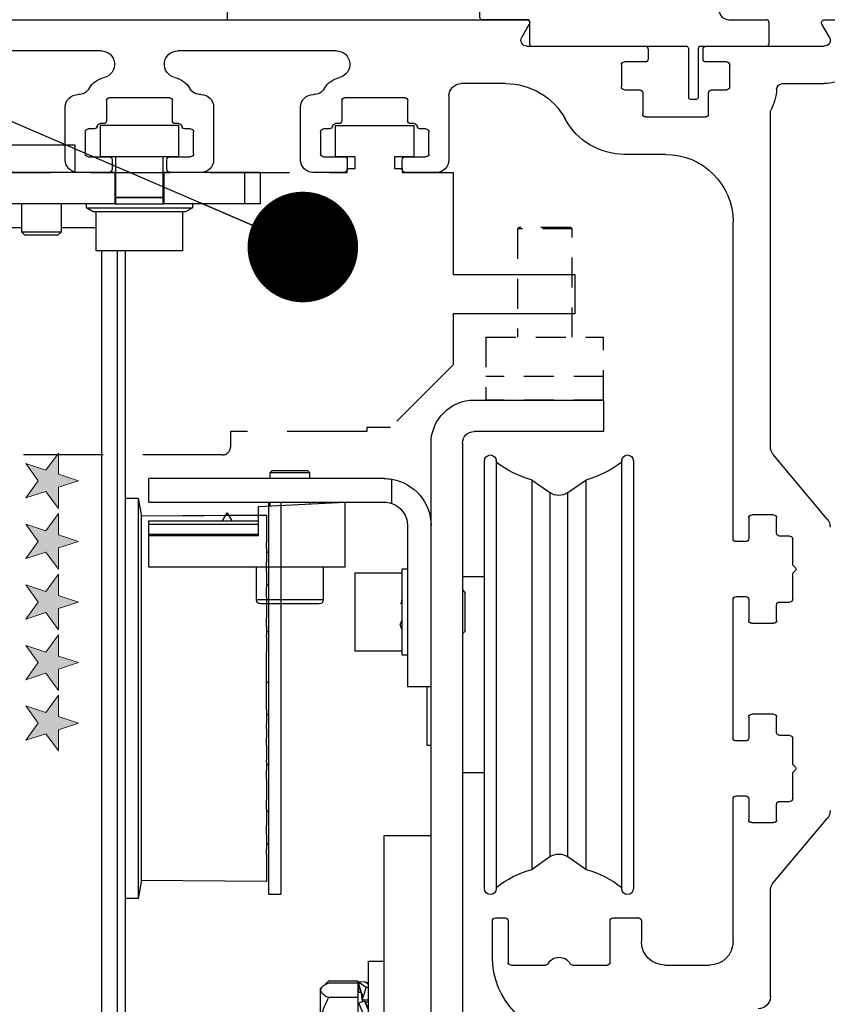
# Model space of a CAD drawing. Units: inches. Extents: x 0 to 234, y -87 to 242.
# Drawn here: x 11 to 15, y -62 to -57 of the extents above; entities that cross this region are included whole.
import ezdxf

# ---------------------------------------------------------------- set-up
doc = ezdxf.new("R2010")
doc.units = ezdxf.units.IN
doc.header["$MEASUREMENT"] = 0
doc.linetypes.add('HIDDEN', pattern=[0.075, 0.05, -0.025])
doc.layers.get('0').update_dxf_attribs({"lineweight": 25})
doc.layers.add('NOTES', color=7, linetype='Continuous', lineweight=25)
doc.styles.add('DIM', font='ARRomD.shx')
doc.dimstyles.get("Standard").update_dxf_attribs({"dimscale": 0, "dimtxt": 0.36, "dimasz": 0.4, "dimexe": 0.05, "dimexo": 0.2, "dimgap": 0.125, "dimtad": 0, "dimdec": 5, "dimzin": 0, "dimdsep": 46, "dimlunit": 4, "dimtxsty": 'DIM', "dimcen": 0.09, "dimclrd": 256, "dimclre": 256, "dimclrt": 256, "dimadec": 0, "dimazin": 0, "dimtfac": 1, "dimtdec": 4, "dimtofl": 0, "dimtmove": 0, "dimatfit": 3, "dimfxl": 1, "dimfrac": 2, "dimtolj": 1, "dimtzin": 0, "dimlwd": -1, "dimlwe": -1, "dimarcsym": 0})

# ---------------------------------------------------------------- blocks, each defined once
blk = doc.blocks.new('A$C7441')
at = {"color": 0, "linetype": 'ByBlock', "lineweight": -2}
for p, q in [((1.5025, 8.375), (0.035, 8.375)), ((1.4777, 8.287), (1.5155, 8.3525)), ((2.9845, 8.3525), (3.0223, 8.287)), ((7.9222, 8.375), (2.9975, 8.375)), ((2.0972, 8.242), (1.5037, 8.242)), ((2.1122, 8.178), (2.1122, 8.227)), ((2.3878, 8.227), (2.3878, 8.178)), ((2.9963, 8.242), (2.4028, 8.242)), ((3.9528, 8.2188), (4.7486, 8.2188)), ((5.1339, 8.2188), (5.7329, 8.2188)), ((1.993, 8.163), (2.0972, 8.163)), ((2.4028, 8.163), (2.507, 8.163)), ((1.978, 8.038), (1.978, 8.148)), ((2.522, 8.148), (2.522, 8.038)), ((1.7133, 8.0545), (1.5037, 8.0545)), ((3.1025, 8.0545), (3.326, 8.0545)), ((2.0698, 8.023), (1.993, 8.023)), ((2.0848, 7.902), (2.0848, 8.008)), ((2.4152, 8.008), (2.4152, 7.902)), ((2.507, 8.023), (2.4302, 8.023)), ((3.388, 7.9925), (3.388, 7.6708)), ((3.595, 7.8685), (3.595, 7.9687)), ((3.61, 7.9838), (3.9104, 7.9838)), ((3.9254, 7.9687), (3.9254, 7.8685)), ((4.7761, 7.8685), (4.7761, 7.9687)), ((4.7911, 7.9838), (5.0915, 7.9838)), ((5.1065, 7.9687), (5.1065, 7.8685)), ((1.7741, 6.2327), (1.7741, 7.9097)), ((4.1324, 7.6708), (4.1324, 7.9373)), ((4.5691, 7.9373), (4.5691, 7.6708)), ((5.3135, 7.6708), (5.3135, 7.9373)), ((2.4002, 7.887), (2.0998, 7.887)), ((3.4882, 7.7025), (3.4882, 7.8125)), ((3.5032, 7.8275), (3.5332, 7.8275)), ((3.563, 7.8535), (3.58, 7.8535)), ((3.9404, 7.8535), (3.9574, 7.8535)), ((3.9872, 7.8275), (4.0172, 7.8275)), ((4.0322, 7.8125), (4.0322, 7.7025)), ((4.6693, 7.7025), (4.6693, 7.8125)), ((4.6843, 7.8275), (4.7143, 7.8275)), ((4.7441, 7.8535), (4.7611, 7.8535)), ((5.1215, 7.8535), (5.1385, 7.8535)), ((5.1683, 7.8275), (5.1983, 7.8275)), ((5.2133, 7.8125), (5.2133, 7.7025)), ((2.3001, 7.6995), (2.507, 7.6995)), ((3.6074, 7.6875), (3.5032, 7.6875)), ((3.6224, 7.6237), (3.6224, 7.6725)), ((3.898, 7.6725), (3.898, 7.6237)), ((4.0172, 7.6875), (3.913, 7.6875)), ((4.7885, 7.6875), (4.6843, 7.6875)), ((4.8035, 7.6237), (4.8035, 7.6725)), ((5.0791, 7.6725), (5.0791, 7.6237)), ((5.1983, 7.6875), (5.0941, 7.6875)), ((3.45, 7.6088), (3.6074, 7.6088)), ((3.913, 7.6088), (4.0704, 7.6088)), ((4.6311, 7.6088), (4.7885, 7.6088)), ((5.0941, 7.6088), (5.2515, 7.6088)), ((1.9616, 5.7715), (1.9616, 7.361)), ((1.4886, 5.8699), (1.7596, 6.1929)), ((1.7579, 5.8908), (1.8679, 5.8908)), ((1.7429, 5.7989), (1.7429, 5.8757)), ((1.8829, 5.8757), (1.8829, 5.7715)), ((1.6766, 5.7839), (1.7279, 5.7839)), ((1.6616, 5.643), (1.6616, 5.7689)), ((1.8979, 5.7565), (1.9466, 5.7565)), ((1.6485, 5.6258), (1.6587, 5.636)), ((1.6587, 5.6015), (1.6485, 5.6117)), ((1.6616, 5.4686), (1.6616, 5.5945)), ((1.7279, 5.4536), (1.6766, 5.4536)), ((1.7429, 5.3618), (1.7429, 5.4386)), ((1.8829, 5.466), (1.8829, 5.3618)), ((1.9466, 5.481), (1.8979, 5.481)), ((1.9616, 4.7715), (1.9616, 5.466)), ((1.8679, 5.3468), (1.7579, 5.3468)), ((1.7579, 4.8908), (1.8679, 4.8908)), ((1.7429, 4.7989), (1.7429, 4.8758)), ((1.8829, 4.8758), (1.8829, 4.7715)), ((1.6616, 4.643), (1.6616, 4.7689)), ((1.6766, 4.7839), (1.7279, 4.7839)), ((1.8979, 4.7565), (1.9466, 4.7565)), ((1.6485, 4.6258), (1.6587, 4.636)), ((1.6587, 4.6015), (1.6485, 4.6117)), ((1.6616, 4.4686), (1.6616, 4.5945)), ((1.7279, 4.4536), (1.6766, 4.4536)), ((1.8829, 4.466), (1.8829, 4.3618)), ((1.9466, 4.481), (1.8979, 4.481)), ((1.9616, 3.7505), (1.9616, 4.466)), ((1.7429, 4.3618), (1.7429, 4.4386)), ((1.7596, 4.0446), (1.4886, 4.3676)), ((1.8679, 4.3468), (1.7579, 4.3468)), ((1.7741, 3.4744), (1.7741, 4.0048)), ((2.4216, 3.8536), (2.4216, 3.7505)), ((2.5641, 3.8686), (2.4366, 3.8686)), ((2.5791, 3.6474), (2.5791, 3.8536)), ((3.0909, 3.8536), (3.0909, 3.6474)), ((3.1546, 3.8686), (3.1059, 3.8686)), ((3.1696, 3.6717), (3.1696, 3.8536)), ((2.3035, 3.6324), (2.0797, 3.6324)), ((2.7672, 3.6324), (2.5941, 3.6324)), ((3.0759, 3.6324), (2.9027, 3.6324))]:
    blk.add_line(p, q, dxfattribs=at)
for centre, radius, start, end in [((1.5025, 8.36), 0.015, 330, 90), ((2.9975, 8.36), 0.015, 90, 210), ((1.5037, 8.272), 0.03, 150, 270), ((2.9963, 8.272), 0.03, 270, 30), ((2.0972, 8.227), 0.015, 0, 90), ((2.4028, 8.227), 0.015, 90, 180), ((3.9528, 8.1511), 0.0677, 90, 256.8921), ((4.7486, 8.1511), 0.0677, 283.1079, 90), ((5.1339, 8.1511), 0.0677, 90, 256.8921), ((1.5037, 8.272), 0.2175, 207.5567, 270), ((1.993, 8.148), 0.015, 90, 180), ((2.0972, 8.178), 0.015, 270, 0), ((2.4028, 8.178), 0.015, 180, 270), ((2.507, 8.148), 0.015, 0, 90), ((1.7133, 8.0245), 0.03, 2.7635, 90), ((3.1025, 7.716), 0.3385, 90, 151.5998), ((3.326, 7.9925), 0.062, 0, 90), ((3.9104, 7.9687), 0.1196, 30.6114, 76.8921), ((4.7911, 7.9687), 0.1196, 103.1079, 149.3886), ((5.0915, 7.9687), 0.1196, 30.6114, 76.8921), ((1.993, 8.038), 0.25, 182.7635, 207.2635), ((1.993, 8.038), 0.015, 180, 270), ((2.0698, 8.008), 0.015, 0, 90), ((2.4302, 8.008), 0.015, 90, 180), ((2.507, 8.038), 0.015, 270, 0), ((4.0666, 8.0612), 0.062, 210.6114, 271.7271), ((4.6348, 8.0612), 0.062, 268.2729, 329.3886), ((5.2478, 8.0612), 0.062, 210.6114, 271.7271), ((3.61, 7.9687), 0.015, 90, 180), ((3.9104, 7.9687), 0.015, 0, 90), ((4.0704, 7.9373), 0.062, 0, 91.7271), ((4.6311, 7.9373), 0.062, 88.2729, 180), ((4.7911, 7.9687), 0.015, 90, 180), ((5.0915, 7.9687), 0.015, 0, 90), ((5.2515, 7.9373), 0.062, 0, 91.7271), ((1.7441, 7.9097), 0.03, 0, 27.2635), ((2.0998, 7.902), 0.015, 180, 270), ((2.4002, 7.902), 0.015, 270, 0), ((2.507, 8.038), 0.3385, 270, 331.5998), ((3.58, 7.8685), 0.015, 270, 0), ((3.9404, 7.8685), 0.015, 180, 270), ((4.7611, 7.8685), 0.015, 270, 0), ((5.1215, 7.8685), 0.015, 180, 270), ((3.5032, 7.8125), 0.015, 90, 180), ((3.5332, 7.8425), 0.015, 270, 352.3377), ((3.563, 7.8385), 0.015, 90, 172.3377), ((3.9574, 7.8385), 0.015, 7.6623, 90), ((3.9872, 7.8425), 0.015, 187.6623, 270), ((4.0172, 7.8125), 0.015, 0, 90), ((4.6843, 7.8125), 0.015, 90, 180), ((4.7143, 7.8425), 0.015, 270, 352.3377), ((4.7441, 7.8385), 0.015, 90, 172.3377), ((5.1385, 7.8385), 0.015, 7.6623, 90), ((5.1683, 7.8425), 0.015, 187.6623, 270), ((5.1983, 7.8125), 0.015, 0, 90), ((2.3001, 7.361), 0.3385, 90, 180), ((3.45, 7.6708), 0.062, 180, 270), ((3.5032, 7.7025), 0.015, 180, 270), ((3.6074, 7.6725), 0.015, 0, 90), ((3.913, 7.6725), 0.015, 90, 180), ((4.0172, 7.7025), 0.015, 270, 0), ((4.0704, 7.6708), 0.062, 270, 0), ((4.6311, 7.6708), 0.062, 180, 270), ((4.6843, 7.7025), 0.015, 180, 270), ((4.7885, 7.6725), 0.015, 0, 90), ((5.0941, 7.6725), 0.015, 90, 180), ((5.1983, 7.7025), 0.015, 270, 0), ((5.2515, 7.6708), 0.062, 270, 0), ((3.6074, 7.6237), 0.015, 270, 0), ((3.913, 7.6237), 0.015, 180, 270), ((4.7885, 7.6237), 0.015, 270, 0), ((5.0941, 7.6237), 0.015, 180, 270), ((1.7121, 6.2327), 0.062, 320, 0), ((1.7579, 5.8757), 0.015, 90, 180), ((1.8679, 5.8757), 0.015, 0, 90), ((1.5361, 5.83), 0.062, 140, 180), ((1.6766, 5.7689), 0.015, 90, 180), ((1.7279, 5.7989), 0.015, 270, 0), ((1.8979, 5.7715), 0.015, 180, 270), ((1.9466, 5.7715), 0.015, 270, 0), ((1.6516, 5.643), 0.01, 315, 0), ((1.6556, 5.6188), 0.01, 135, 225), ((1.6516, 5.5945), 0.01, 0, 45), ((1.6766, 5.4686), 0.015, 180, 270), ((1.7279, 5.4386), 0.015, 0, 90), ((1.8979, 5.466), 0.015, 90, 180), ((1.9466, 5.466), 0.015, 0, 90), ((1.7579, 5.3618), 0.015, 180, 270), ((1.8679, 5.3618), 0.015, 270, 0), ((1.7579, 4.8758), 0.015, 90, 180), ((1.8679, 4.8758), 0.015, 0, 90), ((1.7279, 4.7989), 0.015, 270, 0), ((1.6766, 4.7689), 0.015, 90, 180), ((1.8979, 4.7715), 0.015, 180, 270), ((1.9466, 4.7715), 0.015, 270, 0), ((1.6556, 4.6188), 0.01, 135, 225), ((1.6516, 4.643), 0.01, 315, 360), ((1.6516, 4.5945), 0.01, 360, 45), ((1.6766, 4.4686), 0.015, 180, 270), ((1.7279, 4.4386), 0.015, 0, 90), ((1.8979, 4.466), 0.015, 90, 180), ((1.9466, 4.466), 0.015, 0, 90), ((1.5361, 4.4075), 0.062, 180, 220), ((1.7579, 4.3618), 0.015, 180, 270), ((1.8679, 4.3618), 0.015, 270, 0), ((1.7121, 4.0048), 0.062, 0, 40), ((2.4366, 3.8536), 0.015, 90, 180), ((2.5641, 3.8536), 0.015, 0, 90), ((3.1059, 3.8536), 0.015, 90, 180), ((3.1546, 3.8536), 0.015, 0, 90), ((2.0797, 3.7505), 0.1181, 180, 270), ((2.3035, 3.7505), 0.1181, 270, 0), ((2.835, 3.6087), 0.063, 29.6899, 150.3101), ((2.7759, 3.6717), 0.3937, 272.27, 0), ((2.5941, 3.6474), 0.015, 180, 270), ((2.7672, 3.6474), 0.015, 270, 330.3101), ((2.9027, 3.6474), 0.015, 209.6899, 270), ((3.0759, 3.6474), 0.015, 270, 360), ((1.8361, 3.4744), 0.062, 180, 270)]:
    blk.add_arc(centre, radius, start, end, dxfattribs=at)
blk = doc.blocks.new('A$C12538')
at = {"color": 0, "linetype": 'ByBlock', "lineweight": -2}
for p, q in [((1.0059, 5.1378), (0.3563, 5.1378)), ((0.3563, 5.1378), (0.3563, 4.9803)), ((0.3563, 4.9803), (1.0059, 4.9803)), ((1.065, 4.9213), (1.065, 1.122)), ((1.2224, 1.122), (1.2224, 4.9213)), ((1.4587, 4.7441), (2.6398, 4.7441)), ((1.8425, 4.7844), (1.8327, 4.7745)), ((1.8327, 4.7745), (1.8327, 4.7441)), ((1.8915, 4.7745), (1.8327, 4.7745)), ((2.0122, 4.7844), (1.8425, 4.7844)), ((2.0295, 4.7745), (1.8915, 4.7745)), ((2.0197, 4.7844), (2.0122, 4.7844)), ((2.0295, 4.7745), (2.0197, 4.7844)), ((2.0295, 4.7441), (2.0295, 4.7745)), ((2.6398, 4.626), (2.6398, 4.7441)), ((0.5355, 4.6737), (0.4456, 4.7367)), ((0.4456, 4.7367), (0.4456, 3.5017)), ((0.7158, 4.7367), (0.6259, 4.6737)), ((0.7158, 3.5017), (0.7158, 4.7367)), ((1.4193, 4.6192), (1.4193, 4.7408)), ((0.5355, 3.5184), (0.5355, 4.6737)), ((0.6259, 4.6737), (0.6259, 3.5184)), ((2.6398, 4.626), (1.4587, 4.626)), ((1.6555, 4.626), (1.6555, 4.3001)), ((2.0886, 4.6033), (1.6555, 4.626)), ((1.8327, 4.626), (1.8327, 4.6167)), ((2.0295, 4.6064), (2.0295, 4.626)), ((2.0886, 4.4576), (2.0886, 4.6033)), ((2.2461, 4.5718), (2.2233, 4.5324)), ((2.2688, 4.5324), (2.2461, 4.5718)), ((1.3406, 4.5079), (1.3406, 3.7008)), ((2.2317, 4.5324), (2.0886, 4.5324)), ((2.6398, 4.5153), (2.0886, 4.5153)), ((2.6398, 4.5324), (2.2604, 4.5324)), ((2.6398, 4.5153), (2.6398, 4.5324)), ((2.6398, 4.4633), (2.6398, 4.5153)), ((2.0886, 4.4633), (2.6398, 4.4633)), ((2.6398, 4.4576), (2.0886, 4.4576)), ((2.6398, 4.4633), (2.6398, 4.4576)), ((2.6398, 4.3001), (2.6398, 4.4576)), ((1.6555, 4.3001), (2.6398, 4.3001)), ((1.7638, 4.3001), (1.7638, 4.1348)), ((2.0984, 4.1348), (2.0984, 4.3001)), ((1.065, 4.252), (0.9547, 4.252)), ((1.3681, 4.2913), (1.3406, 4.2913)), ((1.3681, 3.9914), (1.3681, 4.2913)), ((1.6043, 4.2717), (1.3681, 4.2717)), ((1.6043, 3.878), (1.6043, 4.2717)), ((1.065, 4.185), (1.0531, 4.1732)), ((1.0531, 4.1732), (1.0531, 4.1628)), ((1.0531, 4.1628), (1.0531, 3.9764)), ((1.7638, 4.1348), (2.0984, 4.1348)), ((1.3681, 4.0297), (1.3788, 4.0125)), ((1.371, 4.025), (1.3725, 4.0289)), ((1.0531, 3.9764), (1.065, 3.9646)), ((1.3681, 3.8583), (1.3681, 3.9914)), ((1.3406, 3.8583), (1.3681, 3.8583)), ((1.3681, 3.878), (1.6043, 3.878)), ((1.3406, 3.7008), (1.2224, 3.7008)), ((1.2421, 3.4055), (1.2421, 3.7008)), ((0.5355, 2.846), (0.5355, 3.5184)), ((0.6259, 3.5184), (0.6259, 2.846)), ((0.4456, 3.5017), (0.4456, 2.783)), ((0.7158, 2.783), (0.7158, 3.5017)), ((1.2224, 3.4055), (1.2421, 3.4055)), ((0.9547, 3.2677), (1.065, 3.2677)), ((1.4587, 2.9528), (1.2224, 2.9528)), ((1.4587, 0.7874), (1.4587, 2.9528)), ((0.4456, 2.783), (0.5355, 2.846)), ((0.6259, 2.846), (0.7158, 2.783)), ((1.5374, 2.3228), (1.4587, 2.3228)), ((1.5374, 2.3124), (1.5374, 2.3228)), ((1.5374, 1.5354), (1.5374, 2.3124)), ((1.5898, 2.2229), (1.738, 2.2229)), ((1.5898, 2.2229), (1.5898, 2.2133)), ((1.738, 2.2229), (1.7525, 2.2087)), ((1.5572, 2.2216), (1.5374, 2.2076)), ((1.5491, 2.2178), (1.5374, 2.2162)), ((1.5491, 2.1922), (1.5374, 2.1933)), ((1.5868, 2.2188), (1.5491, 2.1922)), ((1.5502, 2.2167), (1.5491, 2.2178)), ((1.5868, 2.2188), (1.5572, 2.2216)), ((1.5746, 2.1677), (1.5756, 2.1738)), ((1.5868, 2.1803), (1.5798, 2.1873)), ((1.5835, 2.1677), (1.5868, 2.1803)), ((1.5868, 2.2108), (1.5836, 2.2073)), ((1.5868, 2.2108), (1.5847, 2.2111)), ((1.5898, 2.2133), (1.738, 2.2133)), ((1.5898, 2.2133), (1.5898, 2.1413)), ((1.7776, 2.185), (1.7696, 2.193)), ((1.7776, 2.1773), (1.7776, 2.185)), ((1.7776, 1.9992), (1.7776, 2.1773)), ((1.5374, 2.128), (1.5689, 2.128)), ((1.5689, 2.1422), (1.5733, 2.1708)), ((1.5689, 2.1605), (1.5689, 2.1173)), ((1.5689, 2.1308), (1.5707, 2.1426)), ((1.5898, 2.1677), (1.5728, 2.1677)), ((1.5773, 2.1677), (1.5737, 2.1726)), ((1.5898, 2.1413), (1.738, 2.1413)), ((1.5898, 2.1413), (1.5898, 1.8571)), ((1.5572, 2.1227), (1.5374, 2.0757)), ((1.5374, 2.1173), (1.554, 2.1173)), ((1.5868, 2.1134), (1.5491, 2.0238)), ((1.5868, 2.1134), (1.5572, 2.1227))]:
    blk.add_line(p, q, dxfattribs=at)
for centre, radius, start, end in [((1.0059, 4.9213), 0.2165, 0, 90), ((1.0059, 4.9213), 0.0591, 0, 90), ((0.2362, 4.8327), 0.0295, 0, 180), ((0.9252, 4.8327), 0.0295, 0, 180), ((0.5807, 5.2303), 0.5118, 232.0201, 254.6963), ((0.5807, 5.2303), 0.5118, 285.3037, 307.9799), ((1.4587, 4.5079), 0.2362, 90, 99.5941), ((1.4587, 4.5079), 0.2362, 99.5941, 180), ((0.5807, 4.7382), 0.0787, 235, 305), ((1.4587, 4.5079), 0.1181, 109.4712, 180), ((1.4587, 4.5079), 0.1181, 90, 109.4712), ((1.7835, 4.1348), 0.0197, 180, 270), ((2.0787, 4.1348), 0.0197, 270, 0), ((0.5807, 2.7815), 0.0787, 55, 125), ((0.5807, 2.2894), 0.5118, 105.3037, 127.9799), ((0.5807, 2.2894), 0.5118, 52.0201, 74.6963), ((0.2362, 2.687), 0.0295, 180, 0), ((0.9252, 2.687), 0.0295, 180, 0)]:
    blk.add_arc(centre, radius, start, end, dxfattribs=at)
for points, knots in [([(0.2067, 4.8315), (0.2067, 4.8319), (0.2067, 4.8346), (0.2067, 4.8233), (0.2067, 4.7974), (0.2067, 4.7543), (0.2067, 4.6954), (0.2067, 4.6254), (0.2067, 4.5495), (0.2067, 4.4714), (0.2067, 4.3853), (0.2067, 4.292), (0.2067, 4.193), (0.2067, 4.0901), (0.2067, 3.9845), (0.2067, 3.8673), (0.2067, 3.7399), (0.2067, 3.6051), (0.2067, 3.5188), (0.2067, 3.4763)], [0, 0, 0, 0, 0.010727, 0.079122, 0.145465, 0.211797, 0.280192, 0.350511, 0.405476, 0.460452, 0.516587, 0.572732, 0.628867, 0.685012, 0.739977, 0.794953, 0.865263, 0.933665, 1, 1, 1, 1]), ([(0.2657, 3.4763), (0.2657, 3.5188), (0.2657, 3.6051), (0.2657, 3.7399), (0.2657, 3.8673), (0.2657, 3.9845), (0.2657, 4.09), (0.2657, 4.193), (0.2657, 4.2919), (0.2657, 4.3853), (0.2657, 4.4714), (0.2657, 4.5495), (0.2657, 4.6254), (0.2657, 4.6954), (0.2657, 4.7543), (0.2657, 4.7974), (0.2657, 4.8233), (0.2657, 4.8346), (0.2657, 4.8319), (0.2657, 4.8315)], [0, 0, 0, 0, 0.06634, 0.134727, 0.205047, 0.260012, 0.314988, 0.371123, 0.427268, 0.483403, 0.539548, 0.594513, 0.649489, 0.719799, 0.788194, 0.854535, 0.920868, 0.989263, 1, 1, 1, 1]), ([(0.8957, 4.8315), (0.8957, 4.8319), (0.8957, 4.8346), (0.8957, 4.8233), (0.8957, 4.7974), (0.8957, 4.7543), (0.8957, 4.6954), (0.8957, 4.6254), (0.8957, 4.5495), (0.8957, 4.4714), (0.8957, 4.3853), (0.8957, 4.292), (0.8957, 4.193), (0.8957, 4.0901), (0.8957, 3.9845), (0.8957, 3.8673), (0.8957, 3.7399), (0.8957, 3.6051), (0.8957, 3.5188), (0.8957, 3.4763)], [0, 0, 0, 0, 0.010727, 0.079122, 0.145465, 0.211797, 0.280192, 0.350511, 0.405476, 0.460452, 0.516587, 0.572732, 0.628867, 0.685012, 0.739977, 0.794953, 0.865263, 0.933665, 1, 1, 1, 1]), ([(0.9547, 3.4763), (0.9547, 3.5188), (0.9547, 3.6051), (0.9547, 3.7399), (0.9547, 3.8673), (0.9547, 3.9845), (0.9547, 4.09), (0.9547, 4.193), (0.9547, 4.2919), (0.9547, 4.3853), (0.9547, 4.4714), (0.9547, 4.5495), (0.9547, 4.6254), (0.9547, 4.6954), (0.9547, 4.7543), (0.9547, 4.7974), (0.9547, 4.8233), (0.9547, 4.8346), (0.9547, 4.8319), (0.9547, 4.8315)], [0, 0, 0, 0, 0.06634, 0.134727, 0.205047, 0.260012, 0.314988, 0.371123, 0.427268, 0.483403, 0.539548, 0.594513, 0.649489, 0.719799, 0.788194, 0.854535, 0.920868, 0.989263, 1, 1, 1, 1]), ([(2.2604, 4.5324), (2.2583, 4.5323), (2.2543, 4.5321), (2.2471, 4.5317), (2.2402, 4.5319), (2.2351, 4.5324), (2.2325, 4.5324), (2.2317, 4.5324)], [0, 0, 0, 0, 0.245391, 0.466056, 0.687269, 0.901247, 1, 1, 1, 1]), ([(1.3742, 4.1163), (1.3725, 4.1199), (1.3693, 4.1262), (1.3685, 4.1365), (1.3681, 4.141)], [0, 0, 0, 0, 0.559532, 1, 1, 1, 1]), ([(1.7839, 4.1151), (1.7841, 4.1151), (1.7846, 4.1151), (1.7926, 4.1151), (1.8064, 4.1151), (1.8308, 4.1151), (1.8702, 4.1151), (1.917, 4.1151), (1.9557, 4.1151), (1.985, 4.1151), (2.0121, 4.1151), (2.0421, 4.1151), (2.0705, 4.1151), (2.0759, 4.1151), (2.0786, 4.1151)], [0, 0, 0, 0, 0.053223, 0.119832, 0.186444, 0.251666, 0.372833, 0.493998, 0.559224, 0.625833, 0.692442, 0.75767, 0.878834, 1, 1, 1, 1]), ([(1.3788, 4.0125), (1.3772, 4.0069), (1.375, 3.9991), (1.3717, 3.9923), (1.3708, 3.9904)], [0, 0, 0, 0, 0.718737, 1, 1, 1, 1]), ([(0.2067, 3.4763), (0.2067, 3.4347), (0.2067, 3.3501), (0.2067, 3.2288), (0.2067, 3.122), (0.2067, 3.0309), (0.2067, 2.9545), (0.2067, 2.8858), (0.2067, 2.8261), (0.2067, 2.7762), (0.2067, 2.7371), (0.2067, 2.7091), (0.2067, 2.6903), (0.2067, 2.6889), (0.2067, 2.6882)], [0, 0, 0, 0, 0.093559, 0.190005, 0.289177, 0.366694, 0.444226, 0.523393, 0.602574, 0.681741, 0.760923, 0.838439, 0.915972, 1, 1, 1, 1]), ([(0.2657, 2.6882), (0.2657, 2.6889), (0.2657, 2.6903), (0.2657, 2.7091), (0.2657, 2.7371), (0.2657, 2.7762), (0.2657, 2.8261), (0.2657, 2.8858), (0.2657, 2.9545), (0.2657, 3.0309), (0.2657, 3.122), (0.2657, 3.2288), (0.2657, 3.3501), (0.2657, 3.4347), (0.2657, 3.4763)], [0, 0, 0, 0, 0.084028, 0.1615453, 0.2390765, 0.3182446, 0.3974259, 0.4765926, 0.5557739, 0.6332914, 0.7108226, 0.8099816, 0.906448, 1, 1, 1, 1]), ([(0.8957, 3.4763), (0.8957, 3.4347), (0.8957, 3.3501), (0.8957, 3.2288), (0.8957, 3.122), (0.8957, 3.0309), (0.8957, 2.9545), (0.8957, 2.8858), (0.8957, 2.8261), (0.8957, 2.7762), (0.8957, 2.7371), (0.8957, 2.7091), (0.8957, 2.6903), (0.8957, 2.6889), (0.8957, 2.6882)], [0, 0, 0, 0, 0.093559, 0.190005, 0.289177, 0.366694, 0.444226, 0.523393, 0.602574, 0.681741, 0.760923, 0.838439, 0.915972, 1, 1, 1, 1]), ([(0.9547, 2.6882), (0.9547, 2.6889), (0.9547, 2.6903), (0.9547, 2.7091), (0.9547, 2.7371), (0.9547, 2.7762), (0.9547, 2.8261), (0.9547, 2.8858), (0.9547, 2.9545), (0.9547, 3.0309), (0.9547, 3.122), (0.9547, 3.2288), (0.9547, 3.3501), (0.9547, 3.4347), (0.9547, 3.4763)], [0, 0, 0, 0, 0.084028, 0.1615453, 0.2390765, 0.3182446, 0.3974259, 0.4765926, 0.5557739, 0.6332914, 0.7108226, 0.8099816, 0.906448, 1, 1, 1, 1]), ([(1.5491, 2.1922), (1.5528, 2.1801), (1.5595, 2.1585), (1.566, 2.1373), (1.5689, 2.128)], [0, 0, 0, 0, 0.5604185, 1, 1, 1, 1]), ([(1.5731, 2.1707), (1.5752, 2.1777), (1.5801, 2.1939), (1.5844, 2.2098), (1.5868, 2.2188)], [0, 0, 0, 0, 0.430011, 1, 1, 1, 1]), ([(1.5755, 2.1737), (1.5768, 2.1777), (1.5808, 2.1903), (1.5844, 2.2025), (1.5868, 2.2108)], [0, 0, 0, 0, 0.320145, 1, 1, 1, 1]), ([(1.738, 2.2133), (1.7472, 2.2084), (1.766, 2.1984), (1.7767, 2.1859), (1.7774, 2.1788), (1.7776, 2.1773)], [0, 0, 0, 0, 0.432393, 0.879553, 1, 1, 1, 1]), ([(1.7776, 2.1773), (1.7743, 2.1697), (1.7689, 2.1571), (1.7467, 2.1458), (1.738, 2.1413)], [0, 0, 0, 0, 0.604626, 1, 1, 1, 1]), ([(1.738, 2.1413), (1.7472, 2.1218), (1.766, 2.0823), (1.7767, 2.0332), (1.7774, 2.0051), (1.7776, 1.9992)], [0, 0, 0, 0, 0.432386, 0.879559, 1, 1, 1, 1]), ([(1.5374, 2.0874), (1.5411, 2.0944), (1.5476, 2.1069), (1.5543, 2.1179), (1.5572, 2.1227)], [0, 0, 0, 0, 0.560428, 1, 1, 1, 1])]:
    blk.add_open_spline(points, degree=3, knots=knots, dxfattribs=at)
blk = doc.blocks.new('logo_iMotion_Antrieb2301')
at = {"linetype": 'Continuous', "lineweight": 0}
h = blk.add_hatch(color=0, dxfattribs=at)
h.dxf.hatch_style = 2
h.paths.add_polyline_path([(3.9752, 5.7649), (4.0222, 5.799), (4.0692, 5.7649), (4.0512, 5.8201), (4.0982, 5.8542), (4.0401, 5.8542), (4.0222, 5.9095), (4.0042, 5.8542), (3.9462, 5.8542), (3.9931, 5.8201)])
h = blk.add_hatch(color=0, dxfattribs=at)
h.dxf.hatch_style = 2
h.paths.add_polyline_path([(4.1413, 5.7649), (4.1883, 5.799), (4.2352, 5.7649), (4.2173, 5.8201), (4.2643, 5.8542), (4.2062, 5.8542), (4.1883, 5.9095), (4.1703, 5.8542), (4.1122, 5.8542), (4.1592, 5.8201)])
h = blk.add_hatch(color=0, dxfattribs=at)
h.dxf.hatch_style = 2
h.paths.add_polyline_path([(4.3072, 5.7649), (4.3541, 5.799), (4.4011, 5.7649), (4.3832, 5.8201), (4.4302, 5.8542), (4.3721, 5.8542), (4.3541, 5.9095), (4.3362, 5.8542), (4.2781, 5.8542), (4.3251, 5.8201)])
h = blk.add_hatch(color=0, dxfattribs=at)
h.dxf.hatch_style = 2
h.paths.add_polyline_path([(4.473, 5.7649), (4.52, 5.799), (4.567, 5.7649), (4.549, 5.8201), (4.596, 5.8542), (4.538, 5.8542), (4.52, 5.9095), (4.5021, 5.8542), (4.444, 5.8542), (4.491, 5.8201)])
h = blk.add_hatch(color=0, dxfattribs=at)
h.dxf.hatch_style = 2
h.paths.add_polyline_path([(4.6386, 5.7649), (4.6855, 5.799), (4.7325, 5.7649), (4.7146, 5.8201), (4.7616, 5.8542), (4.7035, 5.8542), (4.6855, 5.9095), (4.6676, 5.8542), (4.6095, 5.8542), (4.6565, 5.8201)])
at = {"color": 0, "linetype": 'Continuous', "lineweight": 0}
for points in [[(3.9752, 5.7649), (4.0222, 5.799), (4.0692, 5.7649), (4.0512, 5.8201), (4.0982, 5.8542), (4.0401, 5.8542), (4.0222, 5.9095), (4.0042, 5.8542), (3.9462, 5.8542), (3.9931, 5.8201), (3.9752, 5.7649), (3.9752, 5.7649)], [(4.1413, 5.7649), (4.1883, 5.799), (4.2352, 5.7649), (4.2173, 5.8201), (4.2643, 5.8542), (4.2062, 5.8542), (4.1883, 5.9095), (4.1703, 5.8542), (4.1122, 5.8542), (4.1592, 5.8201), (4.1413, 5.7649), (4.1413, 5.7649)], [(4.3072, 5.7649), (4.3541, 5.799), (4.4011, 5.7649), (4.3832, 5.8201), (4.4302, 5.8542), (4.3721, 5.8542), (4.3541, 5.9095), (4.3362, 5.8542), (4.2781, 5.8542), (4.3251, 5.8201), (4.3072, 5.7649), (4.3072, 5.7649)], [(4.473, 5.7649), (4.52, 5.799), (4.567, 5.7649), (4.549, 5.8201), (4.596, 5.8542), (4.538, 5.8542), (4.52, 5.9095), (4.5021, 5.8542), (4.444, 5.8542), (4.491, 5.8201), (4.473, 5.7649), (4.473, 5.7649)], [(4.6386, 5.7649), (4.6855, 5.799), (4.7325, 5.7649), (4.7146, 5.8201), (4.7616, 5.8542), (4.7035, 5.8542), (4.6855, 5.9095), (4.6676, 5.8542), (4.6095, 5.8542), (4.6565, 5.8201), (4.6386, 5.7649), (4.6386, 5.7649)]]:
    blk.add_lwpolyline(points, dxfattribs=at)
blk = doc.blocks.new('A$C16451')
at = {"color": 0, "linetype": 'ByBlock', "lineweight": -2}
for p, q in [((0.5124, 6.2736), (0.5124, 6.4311)), ((0.5124, 6.4311), (0.9061, 6.4311)), ((0.9061, 6.4311), (0.9061, 6.2736)), ((1.034, 6.3327), (1.034, 6.1949)), ((1.2013, 6.3327), (1.034, 6.3327)), ((1.3687, 6.3327), (1.2013, 6.3327)), ((0.5124, 6.2736), (0.9061, 6.2736)), ((0.5911, 6.2736), (0.5911, 6.0697)), ((0.8273, 6.0697), (0.8273, 6.2736)), ((0.1029, 6.1949), (0.1817, 6.1949)), ((0.1029, 6.1949), (0.1029, 6.0374)), ((0.1817, 6.1949), (0.5852, 6.1949)), ((0.1817, 6.1949), (0.1817, 6.0374)), ((0.5852, 6.1949), (0.5911, 6.1949)), ((0.5852, 6.0374), (0.5852, 6.1949)), ((0.8273, 6.1949), (0.8332, 6.1949)), ((0.8332, 6.1949), (1.5695, 6.1949)), ((0.8332, 6.1949), (0.8332, 6.0374)), ((0.1029, 6.0374), (0.1817, 6.0374)), ((0.1817, 6.0374), (0.5852, 6.0374)), ((0.4435, 6.0374), (0.4435, 6.0177)), ((0.8332, 6.0374), (0.5852, 6.0374)), ((0.5911, 6.0697), (0.8273, 6.0697)), ((0.5911, 6.0689), (0.5911, 6.0374)), ((0.8273, 6.0689), (0.5911, 6.0689)), ((0.8076, 6.0697), (0.8076, 6.0689)), ((0.8273, 6.0374), (0.8273, 6.0689)), ((0.8332, 6.0374), (1.5695, 6.0374)), ((0.975, 6.0177), (0.975, 6.0374)), ((1.1029, 6.0374), (1.1029, 5.8957)), ((1.2998, 5.8957), (1.2998, 6.0374)), ((0.4435, 6.0177), (0.4776, 5.998)), ((0.975, 6.0177), (0.4435, 6.0177)), ((0.4776, 5.998), (0.9409, 5.998)), ((0.4927, 5.998), (0.4927, 5.8012)), ((0.9258, 5.8012), (0.9258, 5.998)), ((0.9409, 5.998), (0.975, 6.0177)), ((1.1029, 5.9193), (0.9258, 5.9193)), ((1.1029, 5.8957), (1.1187, 5.8799)), ((1.1029, 5.8957), (1.2013, 5.8957)), ((1.1187, 5.8799), (1.2013, 5.8799)), ((1.2013, 5.8957), (1.2998, 5.8957)), ((1.2013, 5.8799), (1.284, 5.8799)), ((1.284, 5.8799), (1.2998, 5.8957)), ((1.4769, 5.9193), (1.2998, 5.9193)), ((0.4927, 5.8012), (0.9258, 5.8012)), ((0.7801, 1.2343), (0.7801, 5.8012)), ((0.8195, 3.5523), (0.8195, 5.8012)), ((0.8982, 3.5523), (0.8982, 5.8012)), ((0.7159, 4.561), (0.7013, 4.4783)), ((0.7801, 4.561), (0.7159, 4.561)), ((0.7159, 4.561), (0.7159, 3.5551)), ((0.06, 4.5413), (0, 4.5413)), ((0, 4.5413), (0, 2.5728)), ((0.06, 2.5728), (0.06, 4.5413)), ((0.7013, 4.472), (0.0714, 4.4764)), ((0.0714, 4.4764), (0.0714, 4.4763)), ((0.7013, 4.4719), (0.0714, 4.4763)), ((0.0714, 4.4763), (0.0714, 4.4585)), ((0.0714, 4.4585), (0.0714, 4.4581)), ((0.0714, 4.4581), (0.0714, 4.4536)), ((0.0714, 4.4536), (0.0714, 4.4313)), ((0.7013, 4.4783), (0.7013, 2.6358)), ((0.0714, 4.4313), (0.0714, 4.4022)), ((0.0714, 4.4022), (0.0714, 4.4004)), ((0.0714, 4.4004), (0.0714, 4.3917)), ((0.0714, 4.3917), (0.0714, 4.3664)), ((0.0714, 4.3664), (0.0714, 4.338)), ((0.0714, 4.31), (0.0714, 4.338)), ((0.0714, 4.31), (0.0714, 4.3059)), ((0.0714, 4.3059), (0.0714, 4.2934)), ((0.0714, 4.2894), (0.06, 4.2894)), ((0.0714, 4.2934), (0.0714, 4.2662)), ((0.0714, 4.2662), (0.0714, 4.2399)), ((0.0714, 4.2081), (0.0714, 4.2399)), ((0.0714, 4.1927), (0.0714, 4.2081)), ((0.0714, 4.1927), (0.0714, 4.1814)), ((0.0714, 4.1857), (0.0714, 4.1787)), ((0.0714, 4.1787), (0.0714, 4.1629)), ((0.0714, 4.1629), (0.0714, 4.1349)), ((0.06, 4.124), (0.0714, 4.124)), ((0.0714, 4.1349), (0.0714, 4.1121)), ((0.0714, 4.0823), (0.0714, 4.1121)), ((0.0714, 4.0657), (0.0714, 4.0823)), ((0.0714, 4.0657), (0.0714, 4.0381)), ((0.0714, 4.035), (0.0714, 4.0243)), ((0.0714, 4.0243), (0.0714, 4.0059)), ((0.0714, 4.0059), (0.0714, 3.9784)), ((0.0714, 3.9784), (0.0714, 3.9599)), ((0.0714, 3.9336), (0.0714, 3.9599)), ((0.0714, 3.9165), (0.0714, 3.9336)), ((0.0714, 3.9165), (0.0714, 3.8749)), ((0.0714, 3.8917), (0.06, 3.8917)), ((0.0714, 3.8643), (0.0714, 3.8749)), ((0.0714, 3.8643), (0.0714, 3.8495)), ((0.0714, 3.8495), (0.0714, 3.8293)), ((0.0714, 3.8293), (0.0714, 3.8035)), ((0.0714, 3.8035), (0.0714, 3.7902)), ((0.0714, 3.7684), (0.0714, 3.7902)), ((0.0714, 3.7516), (0.0714, 3.7684)), ((0.0714, 3.7071), (0.0714, 3.7516)), ((0.0714, 3.6928), (0.0714, 3.7071)), ((0.0714, 3.6827), (0.0714, 3.6928)), ((0.0714, 3.6811), (0.0714, 3.6827)), ((0.0714, 3.6619), (0.0714, 3.6811)), ((0.0714, 3.6407), (0.0714, 3.6619)), ((0.0714, 3.6385), (0.06, 3.6385)), ((0.0714, 3.6178), (0.0714, 3.6407)), ((0.0714, 3.6103), (0.0714, 3.6178)), ((0.0714, 3.594), (0.0714, 3.6103)), ((0.0714, 3.5781), (0.0714, 3.594)), ((0.0714, 3.5327), (0.0714, 3.5781)), ((0.0714, 3.5168), (0.0714, 3.5327)), ((0.0714, 3.5004), (0.0714, 3.5168)), ((0.7159, 3.5551), (0.7159, 2.5532)), ((0.8195, 1.1949), (0.8195, 3.5523)), ((0.8982, 1.1949), (0.8982, 3.5523)), ((0.06, 3.4731), (0.0714, 3.4731)), ((0.0714, 3.5004), (0.0714, 3.4927)), ((0.0714, 3.4927), (0.0714, 3.4697)), ((0.0714, 3.4697), (0.0714, 3.4486)), ((0.0714, 3.4486), (0.0714, 3.4295)), ((0.0714, 3.4295), (0.0714, 3.428)), ((0.0714, 3.418), (0.0714, 3.428)), ((0.0714, 3.4038), (0.0714, 3.418)), ((0.0714, 3.4038), (0.0714, 3.3593)), ((0.0714, 3.3425), (0.0714, 3.3593)), ((0.0714, 3.3206), (0.0714, 3.3425)), ((0.0714, 3.3206), (0.0714, 3.3072)), ((0.0714, 3.3072), (0.0714, 3.2814)), ((0.0714, 3.2814), (0.0714, 3.2612)), ((0.0714, 3.2612), (0.0714, 3.2465)), ((0.06, 3.2224), (0.0714, 3.2224)), ((0.0714, 3.2361), (0.0714, 3.2465)), ((0.0714, 3.2361), (0.0714, 3.1946)), ((0.0714, 3.1775), (0.0714, 3.1946)), ((0.0714, 3.1511), (0.0714, 3.1775)), ((0.0714, 3.1511), (0.0714, 3.1325)), ((0.0714, 3.1325), (0.0714, 3.1051)), ((0.0714, 3.1051), (0.0714, 3.0867)), ((0.0714, 3.0867), (0.0714, 3.0761)), ((0.0714, 3.0761), (0.0714, 3.0458)), ((0.0714, 3.0292), (0.0714, 3.0458)), ((0.0714, 2.9994), (0.0714, 3.0292)), ((0.0714, 2.9902), (0.06, 2.9902)), ((0.0714, 2.9994), (0.0714, 2.9765)), ((0.0714, 2.9765), (0.0714, 2.9485)), ((0.0714, 2.9485), (0.0714, 2.9327)), ((0.0714, 2.9327), (0.0714, 2.9258)), ((0.0714, 2.9284), (0.0714, 2.9193)), ((0.0714, 2.904), (0.0714, 2.9193)), ((0.0714, 2.872), (0.0714, 2.904)), ((0.0714, 2.872), (0.0714, 2.8458)), ((0.06, 2.8248), (0.0714, 2.8248)), ((0.0714, 2.8458), (0.0714, 2.8186)), ((0.0714, 2.8186), (0.0714, 2.8061)), ((0.0714, 2.8061), (0.0714, 2.8021)), ((0.0714, 2.7746), (0.0714, 2.8021)), ((0.0714, 2.7746), (0.0714, 2.7461)), ((0.0714, 2.7461), (0.0714, 2.7209)), ((0.0714, 2.7209), (0.0714, 2.7123)), ((0.0714, 2.7123), (0.0714, 2.7105)), ((0.0714, 2.7105), (0.0714, 2.682)), ((0.0714, 2.682), (0.0714, 2.6598)), ((0.0714, 2.6598), (0.0714, 2.6554)), ((0.0714, 2.6554), (0.0714, 2.655)), ((0.0714, 2.655), (0.0714, 2.6378)), ((0.0714, 2.6378), (0.7013, 2.6422)), ((0.0714, 2.6378), (0.7013, 2.6422)), ((0.0714, 2.6378), (0.0714, 2.6378)), ((0.7013, 2.6358), (0.7159, 2.5532)), ((0, 2.5728), (0.06, 2.5728)), ((0.7159, 2.5532), (0.7801, 2.5532))]:
    blk.add_line(p, q, dxfattribs=at)
at = {"color": 0, "linetype": 'ByBlock', "lineweight": -2, "xscale": -1.83267716515748, "yscale": 1.83267716515748, "zscale": 1.83267716515748, "rotation": 90.00000000000001}
blk.add_blockref('logo_iMotion_Antrieb2301', (11.845, 12.0194), dxfattribs=at)
blk = doc.blocks.new('20220408.11555503')
at = {"linetype": 'HIDDEN', "ltscale": 8}
blk.add_lwpolyline([(-1.378, -0.2165), (-0.2756, -0.2165), (-0.2756, -0.1969), (-0.1378, -0.1969), (-0.1378, -0.1772), (-0.0984, -0.1772), (-0.0984, -0.1181), (-0.1969, -0.1181), (-0.1969, 0.0394), (0.1969, 0.0394), (0.1969, -0.1181), (0.0984, -0.1181), (0.0984, -0.1772), (0.1378, -0.1772), (0.1378, -0.1969), (2.0276, -0.1969), (2.0276, -0.1772), (2.0669, -0.1772), (2.0669, -0.1181), (1.9685, -0.1181), (1.9685, 0.0394), (2.3622, 0.0394), (2.3622, -0.1181), (2.2638, -0.1181), (2.2638, -0.1772), (2.3031, -0.1772), (2.3031, -0.1969), (2.5591, -0.1969), (2.5591, -0.2165), (2.5591, -0.3937), (2.5591, -0.7087), (2.8543, -0.7087), (3.1693, -0.7087), (3.1693, -0.9055), (2.8543, -0.9055), (2.5591, -0.9055), (2.5591, -1.0236), (2.5591, -1.1614), (2.2441, -1.4764), (2.126, -1.4764), (2.126, -1.4961), (1.4409, -1.4961), (1.4409, -1.5748, -0.414213), (1.4016, -1.6142), (0.2992, -1.6142, -0.414213), (0.2598, -1.5748), (0.2598, -1.5527), (0.1693, -1.5527, -0.298757), (0.1575, -1.5347), (0.1575, -1.5039, 0.414213), (0.1496, -1.4961), (0.1181, -1.4961), (0.1181, -1.4764), (-0.748, -1.4764), (-0.748, -1.4961), (-0.7795, -1.4961), (-1.0315, -1.4961), (-1.063, -1.4961), (-1.063, -1.4764), (-1.378, -1.4764)], format="xyb", close=True, dxfattribs=at)
blk = doc.blocks.new('Ip9104')
at = {"color": 0, "linetype": 'ByBlock', "lineweight": -2}
for p, q in [((0, 0.4086), (0, 1.7636)), ((0.01, 1.7736), (0.112, 1.7736)), ((0.1262, 1.7636), (0.1543, 1.6835)), ((0.2576, 1.6805), (0.2576, 1.6825)), ((0.2776, 1.7025), (0.3066, 1.7025)), ((0.3266, 1.6825), (0.3266, 1.4805)), ((0.13, 1.6602), (0.13, 1.5988)), ((0.1449, 1.6702), (0.14, 1.6702)), ((0.2655, 1.5303), (0.2875, 1.6303)), ((0.2779, 1.6705), (0.2676, 1.6705)), ((0.2879, 1.6346), (0.2879, 1.6605)), ((0.1373, 1.5811), (0.1981, 1.5203)), ((0.2123, 1.5145), (0.2459, 1.5145)), ((0.08, 1.4594), (0.08, 1.1057)), ((0.2786, 1.4694), (0.09, 1.4694)), ((0.2886, 1.4543), (0.2886, 1.4594)), ((0.0809, 1.1014), (0.3212, 0.5861)), ((0.3394, 0.5746), (1.3799, 0.5746)), ((1.3799, 0.4986), (1.25, 0.4986)), ((0.24, 0.3986), (0.01, 0.3986)), ((1.25, 0.3986), (1.44, 0.3986)), ((0.25, 0.275), (0.25, 0.3886)), ((1.45, 0.3886), (1.45, 0.275)), ((0.26, 0.265), (1.0367, 0.265)), ((1.0467, 0.255), (1.0467, 0.01)), ((1.0967, 0.01), (1.0967, 0.2554)), ((1.1067, 0.265), (1.44, 0.265)), ((1.0567, 0), (1.0867, 0))]:
    blk.add_line(p, q, dxfattribs=at)
for centre, radius, start, end in [((0.01, 1.7636), 0.01, 90, 180), ((0.112, 1.7586), 0.015, 19.3571, 90), ((0.1449, 1.6802), 0.01, 269.9897, 19.3571), ((0.2776, 1.6825), 0.02, 90, 180), ((0.2676, 1.6805), 0.01, 180, 270), ((0.3066, 1.6825), 0.02, 0, 90), ((0.14, 1.6602), 0.01, 89.9897, 180), ((0.2779, 1.6605), 0.01, 0, 90), ((0.2679, 1.6346), 0.02, 347.6128, 0), ((0.155, 1.5988), 0.025, 180, 225.0238), ((0.2123, 1.5345), 0.02, 225.0238, 270), ((0.2459, 1.5345), 0.02, 270, 348), ((0.09, 1.4594), 0.01, 90, 180), ((0.2786, 1.4594), 0.01, 0, 90), ((0.2986, 1.4543), 0.01, 180, 290.9209), ((0.2886, 1.4805), 0.038, 290.9209, 0), ((0.09, 1.1057), 0.01, 180, 205), ((0.3394, 0.5946), 0.02, 205, 270), ((1.3799, 0.5366), 0.038, 270, 90), ((1.25, 0.4486), 0.05, 90, 270), ((0.01, 0.4086), 0.01, 180, 270), ((0.24, 0.3886), 0.01, 0, 90), ((1.44, 0.3886), 0.01, 0, 90), ((0.26, 0.275), 0.01, 180, 270), ((1.0367, 0.255), 0.01, 0, 90), ((1.1067, 0.255), 0.01, 90, 180), ((1.44, 0.275), 0.01, 270, 0), ((1.1067, 0.0794), 0.01, 179.9991, 179.9995), ((1.0567, 0.01), 0.01, 179.9991, 269.9991), ((1.0867, 0.01), 0.01, 270.0009, 0.0009)]:
    blk.add_arc(centre, radius, start, end, dxfattribs=at)
blk = doc.blocks.new('ELOCK CAM - TROLLEY HEAD (SIDE)')
at = {"linetype": 'ByBlock', "ltscale": 3}
for p, q in [((0.1654, 1.1417), (0.1575, 1.1339)), ((0.4252, 1.1417), (0.1654, 1.1417)), ((0.4331, 1.1339), (0.4252, 1.1417)), ((0.1575, 1.1339), (0.1575, 0.5906)), ((0.4331, 1.1339), (0.1575, 1.1339)), ((0.4331, 0.5906), (0.4331, 1.1339)), ((0, 0.5906), (0.5906, 0.5906)), ((0, 0.5906), (0, 0.2756)), ((0.5906, 0.2756), (0.5906, 0.5906)), ((0.5906, 0.3937), (0, 0.3937)), ((0.5906, 0.2756), (0, 0.2756))]:
    blk.add_line(p, q, dxfattribs=at)

msp = doc.modelspace()

# ---------------------------------------------------------------- linework, layer by layer
msp.add_lwpolyline([(12.482032, -57.042054), (12.482032, -53.165244), (16.982032, -53.165244), (16.982032, -81.301032), (12.482032, -81.301032), (12.482032, -80.988532)])

# ---------------------------------------------------------------- block references
for name, p in [('Ip9104', (13.749532, -57.44065)), ('20220408.11555503', (11.05649, -57.611454))]:
    msp.add_blockref(name, p)
at = {"xscale": -1}
for name, p, rotation in [('A$C7441', (16.982032, -65.417055), 359.9999999999896), ('A$C12538', (14.726999, -64.088006), 359.9999999999937)]:
    msp.add_blockref(name, p, dxfattribs=dict(at, rotation=rotation))
msp.add_blockref('A$C16451', (12.749957, -64.003186), dxfattribs=at)
at = {"linetype": 'HIDDEN', "ltscale": 8}
msp.add_blockref('ELOCK CAM - TROLLEY HEAD (SIDE)', (13.780149, -59.225801), dxfattribs=at)

# ---------------------------------------------------------------- leaders
at = {"layer": 'NOTES', "annotation_type": 0, "has_hookline": 1, "hookline_direction": 1, "text_width": 3.594286}
msp.add_leader([(12.860835, -58.182414), (6.609112, -55.493822), (6.200284, -55.493822)], dimstyle='Standard', override={"dimscale": 1.387, "dimtxt": 0.138889, "dimasz": 0.4, "dimexe": 0.05, "dimexo": 0.05, "dimgap": 0.06, "dimdec": 3, "dimlfac": 8, "dimtdec": 3, "dimldrblk": 'Dot'}, dxfattribs=at)

doc.saveas('drawing.dxf')
